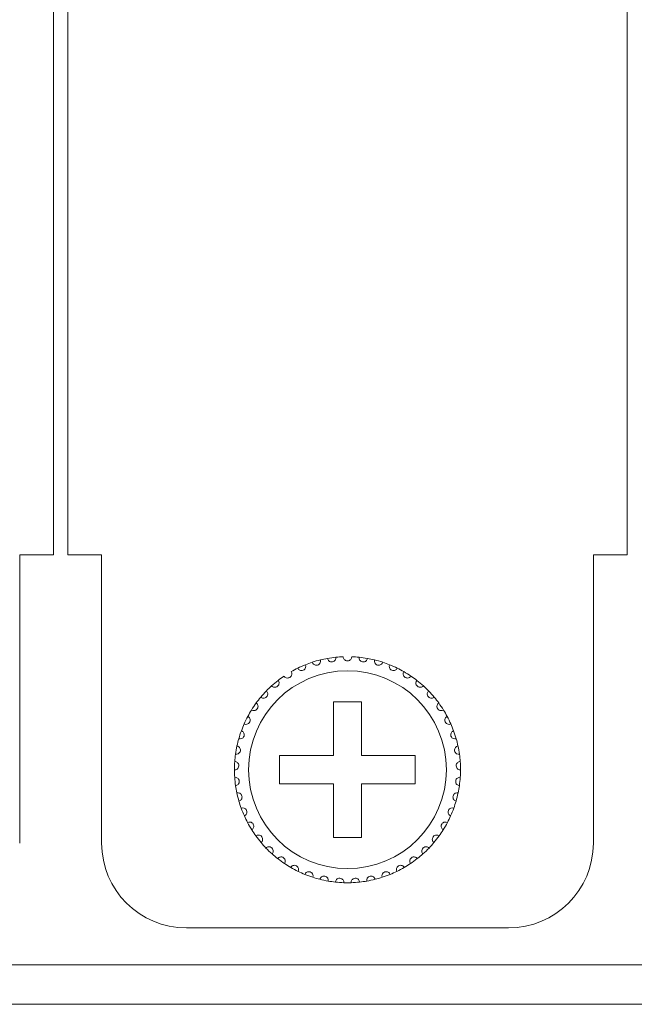
# Model space of a CAD drawing. Units: inches. Extents: x 2.7 to 70.7, y 3.1 to 54.5.
# Drawn here: x 7 to 7.8, y 19 to 20.4 of the extents above; entities that cross this region are included whole.
import ezdxf

# ---------------------------------------------------------------- set-up
doc = ezdxf.new("R2010")
doc.units = ezdxf.units.IN
doc.header["$MEASUREMENT"] = 0

msp = doc.modelspace()

# ---------------------------------------------------------------- linework, layer by layer
at = {"color": 7, "linetype": 'Continuous', "lineweight": 15}
for p, q in [((7.02357, 27.30858), (7.02357, 19.60459)), ((7.02357, 27.30858), (7.02357, 19.60459)), ((7.02357, 27.30858), (7.02357, 19.60459)), ((7.04357, 19.60459), (7.04357, 27.30858)), ((7.04357, 19.60459), (7.04357, 27.30858)), ((7.83557, 27.30858), (7.83557, 19.60459)), ((7.83557, 27.30858), (7.83557, 19.60459)), ((7.83557, 27.30858), (7.83557, 19.60459)), ((6.97557, 19.60459), (6.97557, 19.19659)), ((7.02357, 19.60459), (6.97557, 19.60459)), ((6.97557, 19.60459), (6.97557, 19.19659)), ((7.02357, 19.60459), (6.97557, 19.60459)), ((7.09157, 19.60459), (7.04357, 19.60459)), ((7.09157, 19.60459), (7.04357, 19.60459)), ((7.09157, 19.19659), (7.09157, 19.60459)), ((7.09157, 19.19659), (7.09157, 19.60459)), ((7.78757, 19.60459), (7.78757, 19.19659)), ((7.83557, 19.60459), (7.78757, 19.60459)), ((7.78757, 19.60459), (7.78757, 19.19659)), ((7.83557, 19.60459), (7.78757, 19.60459)), ((7.45957, 19.39659), (7.41957, 19.39659)), ((7.41957, 19.39659), (7.41957, 19.32059)), ((7.45957, 19.39659), (7.41957, 19.39659)), ((7.41957, 19.39659), (7.41957, 19.32059)), ((7.45957, 19.32059), (7.45957, 19.39659)), ((7.45957, 19.32059), (7.45957, 19.39659)), ((7.41957, 19.32059), (7.34357, 19.32059)), ((7.34357, 19.32059), (7.34357, 19.28058)), ((7.41957, 19.32059), (7.34357, 19.32059)), ((7.34357, 19.32059), (7.34357, 19.28058)), ((7.53557, 19.32059), (7.45957, 19.32059)), ((7.53557, 19.32059), (7.45957, 19.32059)), ((7.53557, 19.28058), (7.53557, 19.32059)), ((7.53557, 19.28058), (7.53557, 19.32059)), ((7.34357, 19.28058), (7.41957, 19.28058)), ((7.34357, 19.28058), (7.41957, 19.28058)), ((7.41957, 19.28058), (7.41957, 19.20459)), ((7.41957, 19.28058), (7.41957, 19.20459)), ((7.45957, 19.20459), (7.45957, 19.28058)), ((7.45957, 19.28058), (7.53557, 19.28058)), ((7.45957, 19.20459), (7.45957, 19.28058)), ((7.45957, 19.28058), (7.53557, 19.28058)), ((7.41957, 19.20459), (7.45957, 19.20459)), ((7.41957, 19.20459), (7.45957, 19.20459)), ((7.66757, 19.07659), (7.21157, 19.07659)), ((7.66757, 19.07659), (7.21157, 19.07659)), ((7.66757, 19.07659), (7.21157, 19.07659)), ((7.66757, 19.07659), (7.21157, 19.07659)), ((3.76357, 19.02459), (20.85157, 19.02459)), ((20.85157, 18.96858), (3.76357, 18.96858)), ((20.85157, 18.96858), (3.76357, 18.96858))]:
    msp.add_line(p, q, dxfattribs=at)
msp.add_circle((7.43957, 19.30059), 0.14, dxfattribs=at)
msp.add_circle((7.43957, 19.30059), 0.14, dxfattribs=at)
for centre, radius, start, end in [((7.43957, 19.30059), 0.16, 108.14872, 111.85128), ((7.43957, 19.30059), 0.16, 108.14872, 111.85128), ((7.43957, 19.30059), 0.16, 103.85128, 108.14872), ((7.43957, 19.30059), 0.16, 103.85128, 108.14872), ((7.43957, 19.30059), 0.16, 100.14872, 103.85128), ((7.43957, 19.30059), 0.16, 100.14872, 103.85128), ((7.43957, 19.30059), 0.16, 95.85128, 100.14872), ((7.43957, 19.30059), 0.16, 95.85128, 100.14872), ((7.43957, 19.30059), 0.16, 92.14872, 95.85128), ((7.43957, 19.30059), 0.16, 92.14872, 95.85128), ((7.43957, 19.30059), 0.16, 84.14872, 87.85128), ((7.43957, 19.30059), 0.16, 84.14872, 87.85128), ((7.43957, 19.30059), 0.16, 79.85128, 84.14872), ((7.43957, 19.30059), 0.16, 79.85128, 84.14872), ((7.43957, 19.30059), 0.16, 76.14872, 79.85128), ((7.43957, 19.30059), 0.16, 76.14872, 79.85128), ((7.43957, 19.30059), 0.16, 71.85128, 76.14872), ((7.43957, 19.30059), 0.16, 71.85128, 76.14872), ((7.43957, 19.30059), 0.16, 68.14872, 71.85128), ((7.43957, 19.30059), 0.16, 68.14872, 71.85128), ((7.43957, 19.30059), 0.16, 116.14872, 119.85128), ((7.43957, 19.30059), 0.16, 116.14872, 119.85128), ((7.43957, 19.30059), 0.16, 111.85128, 116.14872), ((7.43957, 19.30059), 0.16, 111.85128, 116.14872), ((7.43957, 19.30059), 0.16, 63.85128, 68.14872), ((7.43957, 19.30059), 0.16, 63.85128, 68.14872), ((7.43957, 19.30059), 0.16, 60.14872, 63.85128), ((7.43957, 19.30059), 0.16, 60.14872, 63.85128), ((7.43957, 19.30059), 0.16, 55.85128, 60.14872), ((7.43957, 19.30059), 0.16, 55.85128, 60.14872), ((7.43957, 19.30059), 0.16, 127.85128, 132.14872), ((7.43957, 19.30059), 0.16, 127.85128, 132.14872), ((7.43957, 19.30059), 0.16, 124.14872, 127.85128), ((7.43957, 19.30059), 0.16, 124.14872, 127.85128), ((7.43957, 19.30059), 0.16, 52.14872, 55.85128), ((7.43957, 19.30059), 0.16, 52.14872, 55.85128), ((7.43957, 19.30059), 0.16, 47.85128, 52.14872), ((7.43957, 19.30059), 0.16, 47.85128, 52.14872), ((7.43957, 19.30059), 0.16, 135.85128, 140.14872), ((7.43957, 19.30059), 0.16, 135.85128, 140.14872), ((7.43957, 19.30059), 0.16, 132.14872, 135.85128), ((7.43957, 19.30059), 0.16, 132.14872, 135.85128), ((7.43957, 19.30059), 0.16, 44.14872, 47.85128), ((7.43957, 19.30059), 0.16, 44.14872, 47.85128), ((7.43957, 19.30059), 0.16, 39.85128, 44.14872), ((7.43957, 19.30059), 0.16, 39.85128, 44.14872), ((7.43957, 19.30059), 0.16, 143.85128, 148.14872), ((7.43957, 19.30059), 0.16, 143.85128, 148.14872), ((7.43957, 19.30059), 0.16, 140.14872, 143.85128), ((7.43957, 19.30059), 0.16, 140.14872, 143.85128), ((7.43957, 19.30059), 0.16, 36.14872, 39.85128), ((7.43957, 19.30059), 0.16, 36.14872, 39.85128), ((7.43957, 19.30059), 0.16, 31.85128, 36.14872), ((7.43957, 19.30059), 0.16, 31.85128, 36.14872), ((7.43957, 19.30059), 0.16, 148.14872, 151.85128), ((7.43957, 19.30059), 0.16, 148.14872, 151.85128), ((7.43957, 19.30059), 0.16, 28.14872, 31.85128), ((7.43957, 19.30059), 0.16, 28.14872, 31.85128), ((7.43957, 19.30059), 0.16, 151.85128, 156.14872), ((7.43957, 19.30059), 0.16, 151.85128, 156.14872), ((7.43957, 19.30059), 0.16, 23.85128, 28.14872), ((7.43957, 19.30059), 0.16, 23.85128, 28.14872), ((7.43957, 19.30059), 0.16, 159.85128, 164.14872), ((7.43957, 19.30059), 0.16, 159.85128, 164.14872), ((7.43957, 19.30059), 0.16, 156.14872, 159.85128), ((7.43957, 19.30059), 0.16, 156.14872, 159.85128), ((7.43957, 19.30059), 0.16, 20.14872, 23.85128), ((7.43957, 19.30059), 0.16, 20.14872, 23.85128), ((7.43957, 19.30059), 0.16, 15.85128, 20.14872), ((7.43957, 19.30059), 0.16, 15.85128, 20.14872), ((7.43957, 19.30059), 0.16, 164.14872, 167.85128), ((7.43957, 19.30059), 0.16, 164.14872, 167.85128), ((7.43957, 19.30059), 0.16, 12.14872, 15.85128), ((7.43957, 19.30059), 0.16, 12.14872, 15.85128), ((7.43957, 19.30059), 0.16, 167.85128, 172.14872), ((7.43957, 19.30059), 0.16, 167.85128, 172.14872), ((7.43957, 19.30059), 0.16, 7.85128, 12.14872), ((7.43957, 19.30059), 0.16, 7.85128, 12.14872), ((7.43957, 19.30059), 0.16, 175.85128, 180.14872), ((7.43957, 19.30059), 0.16, 175.85128, 180.14872), ((7.43957, 19.30059), 0.16, 172.14872, 175.85128), ((7.43957, 19.30059), 0.16, 172.14872, 175.85128), ((7.43957, 19.30059), 0.16, 4.14872, 7.85128), ((7.43957, 19.30059), 0.16, 4.14872, 7.85128), ((7.43957, 19.30059), 0.16, 359.85128, 4.14872), ((7.43957, 19.30059), 0.16, 359.85128, 4.14872), ((7.43957, 19.30059), 0.16, 180.14872, 183.85128), ((7.43957, 19.30059), 0.16, 180.14872, 183.85128), ((7.43957, 19.30059), 0.16, 356.14872, 359.85128), ((7.43957, 19.30059), 0.16, 356.14872, 359.85128), ((7.43957, 19.30059), 0.16, 183.85128, 188.14872), ((7.43957, 19.30059), 0.16, 183.85128, 188.14872), ((7.43957, 19.30059), 0.16, 351.85128, 356.14872), ((7.43957, 19.30059), 0.16, 351.85128, 356.14872), ((7.43957, 19.30059), 0.16, 188.14872, 191.85128), ((7.43957, 19.30059), 0.16, 188.14872, 191.85128), ((7.43957, 19.30059), 0.16, 348.14872, 351.85128), ((7.43957, 19.30059), 0.16, 348.14872, 351.85128), ((7.43957, 19.30059), 0.16, 191.85128, 196.14872), ((7.43957, 19.30059), 0.16, 191.85128, 196.14872), ((7.43957, 19.30059), 0.16, 196.14872, 199.85128), ((7.43957, 19.30059), 0.16, 196.14872, 199.85128), ((7.43957, 19.30059), 0.16, 340.14872, 343.85128), ((7.43957, 19.30059), 0.16, 340.14872, 343.85128), ((7.43957, 19.30059), 0.16, 343.85128, 348.14872), ((7.43957, 19.30059), 0.16, 343.85128, 348.14872), ((7.43957, 19.30059), 0.16, 199.85128, 204.14872), ((7.43957, 19.30059), 0.16, 199.85128, 204.14872), ((7.43957, 19.30059), 0.16, 335.85128, 340.14872), ((7.43957, 19.30059), 0.16, 335.85128, 340.14872), ((7.43957, 19.30059), 0.16, 204.14872, 207.85128), ((7.43957, 19.30059), 0.16, 204.14872, 207.85128), ((7.43957, 19.30059), 0.16, 332.14872, 335.85128), ((7.43957, 19.30059), 0.16, 332.14872, 335.85128), ((7.43957, 19.30059), 0.16, 207.85128, 212.14872), ((7.43957, 19.30059), 0.16, 207.85128, 212.14872), ((7.43957, 19.30059), 0.16, 212.14872, 215.85128), ((7.43957, 19.30059), 0.16, 212.14872, 215.85128), ((7.43957, 19.30059), 0.16, 324.14872, 327.85128), ((7.43957, 19.30059), 0.16, 324.14872, 327.85128), ((7.43957, 19.30059), 0.16, 327.85128, 332.14872), ((7.43957, 19.30059), 0.16, 327.85128, 332.14872), ((7.43957, 19.30059), 0.16, 215.85128, 220.14872), ((7.43957, 19.30059), 0.16, 215.85128, 220.14872), ((7.43957, 19.30059), 0.16, 319.85128, 324.14872), ((7.43957, 19.30059), 0.16, 319.85128, 324.14872), ((7.21157, 19.19659), 0.12, 180, 270), ((7.21157, 19.19659), 0.12, 180, 270), ((7.43957, 19.30059), 0.16, 220.14872, 223.85128), ((7.43957, 19.30059), 0.16, 220.14872, 223.85128), ((7.43957, 19.30059), 0.16, 223.85128, 228.14872), ((7.43957, 19.30059), 0.16, 223.85128, 228.14872), ((7.43957, 19.30059), 0.16, 311.85128, 316.14872), ((7.43957, 19.30059), 0.16, 311.85128, 316.14872), ((7.43957, 19.30059), 0.16, 316.14872, 319.85128), ((7.43957, 19.30059), 0.16, 316.14872, 319.85128), ((7.66757, 19.19659), 0.12, 270, 0), ((7.66757, 19.19659), 0.12, 270, 0), ((7.43957, 19.30059), 0.16, 228.14872, 231.85128), ((7.43957, 19.30059), 0.16, 228.14872, 231.85128), ((7.43957, 19.30059), 0.16, 231.85128, 236.14872), ((7.43957, 19.30059), 0.16, 231.85128, 236.14872), ((7.43957, 19.30059), 0.16, 303.85128, 308.14872), ((7.43957, 19.30059), 0.16, 303.85128, 308.14872), ((7.43957, 19.30059), 0.16, 308.14872, 311.85128), ((7.43957, 19.30059), 0.16, 308.14872, 311.85128), ((7.43957, 19.30059), 0.16, 236.14872, 239.85128), ((7.43957, 19.30059), 0.16, 236.14872, 239.85128), ((7.43957, 19.30059), 0.16, 239.85128, 244.14872), ((7.43957, 19.30059), 0.16, 239.85128, 244.14872), ((7.43957, 19.30059), 0.16, 295.85128, 300.14872), ((7.43957, 19.30059), 0.16, 295.85128, 300.14872), ((7.43957, 19.30059), 0.16, 300.14872, 303.85128), ((7.43957, 19.30059), 0.16, 300.14872, 303.85128), ((7.43957, 19.30059), 0.16, 244.14872, 247.85128), ((7.43957, 19.30059), 0.16, 244.14872, 247.85128), ((7.43957, 19.30059), 0.16, 247.85128, 252.14872), ((7.43957, 19.30059), 0.16, 247.85128, 252.14872), ((7.43957, 19.30059), 0.16, 252.14872, 255.85128), ((7.43957, 19.30059), 0.16, 252.14872, 255.85128), ((7.43957, 19.30059), 0.16, 255.85128, 260.14872), ((7.43957, 19.30059), 0.16, 255.85128, 260.14872), ((7.43957, 19.30059), 0.16, 279.85128, 284.14872), ((7.43957, 19.30059), 0.16, 279.85128, 284.14872), ((7.43957, 19.30059), 0.16, 284.14872, 287.85128), ((7.43957, 19.30059), 0.16, 284.14872, 287.85128), ((7.43957, 19.30059), 0.16, 287.85128, 292.14872), ((7.43957, 19.30059), 0.16, 287.85128, 292.14872), ((7.43957, 19.30059), 0.16, 292.14872, 295.85128), ((7.43957, 19.30059), 0.16, 292.14872, 295.85128), ((7.43957, 19.30059), 0.16, 260.14872, 263.85128), ((7.43957, 19.30059), 0.16, 260.14872, 263.85128), ((7.43957, 19.30059), 0.16, 263.85128, 268.14872), ((7.43957, 19.30059), 0.16, 263.85128, 268.14872), ((7.43957, 19.30059), 0.16, 268.14872, 271.85128), ((7.43957, 19.30059), 0.16, 268.14872, 271.85128), ((7.43957, 19.30059), 0.16, 271.85128, 276.14872), ((7.43957, 19.30059), 0.16, 271.85128, 276.14872), ((7.43957, 19.30059), 0.16, 276.14872, 279.85128), ((7.43957, 19.30059), 0.16, 276.14872, 279.85128)]:
    msp.add_arc(centre, radius, start, end, dxfattribs=at)
for points, knots in [([(7.38973, 19.45263), (7.39013, 19.45134), (7.39093, 19.45019), (7.39342, 19.44856), (7.39529, 19.4481), (7.39802, 19.44887), (7.39886, 19.44936), (7.40014, 19.45052), (7.4006, 19.45118), (7.40155, 19.45323), (7.40161, 19.45463), (7.40127, 19.45593)], [0, 0, 0, 0, 0.25, 0.25, 0.5, 0.5, 0.625, 0.625, 0.75, 0.75, 1, 1, 1, 1]), ([(7.38973, 19.45263), (7.39013, 19.45134), (7.39093, 19.45019), (7.39342, 19.44856), (7.39529, 19.4481), (7.39802, 19.44887), (7.39886, 19.44936), (7.40014, 19.45052), (7.4006, 19.45118), (7.40155, 19.45323), (7.40161, 19.45463), (7.40127, 19.45593)], [0, 0, 0, 0, 0.25, 0.25, 0.5, 0.5, 0.625, 0.625, 0.75, 0.75, 1, 1, 1, 1]), ([(7.41138, 19.45808), (7.41159, 19.45675), (7.41222, 19.45551), (7.41446, 19.45354), (7.41625, 19.45283), (7.41906, 19.45321), (7.41996, 19.45358), (7.42139, 19.45455), (7.42194, 19.45514), (7.42316, 19.45704), (7.42342, 19.45842), (7.42326, 19.45975)], [0, 0, 0, 0, 0.25, 0.25, 0.5, 0.5, 0.625, 0.625, 0.75, 0.75, 1, 1, 1, 1]), ([(7.41138, 19.45808), (7.41159, 19.45675), (7.41222, 19.45551), (7.41446, 19.45354), (7.41625, 19.45283), (7.41906, 19.45321), (7.41996, 19.45358), (7.42139, 19.45455), (7.42194, 19.45514), (7.42316, 19.45704), (7.42342, 19.45842), (7.42326, 19.45975)], [0, 0, 0, 0, 0.25, 0.25, 0.5, 0.5, 0.625, 0.625, 0.75, 0.75, 1, 1, 1, 1]), ([(7.44557, 19.46047), (7.44554, 19.45913), (7.44509, 19.4578), (7.44315, 19.45554), (7.44149, 19.45459), (7.43765, 19.45458), (7.43601, 19.45553), (7.43405, 19.4578), (7.4336, 19.45913), (7.43357, 19.46047)], [0, 0, 0, 0, 0.25, 0.25, 0.5, 0.5, 0.75, 0.75, 1, 1, 1, 1]), ([(7.44557, 19.46047), (7.44554, 19.45913), (7.44509, 19.4578), (7.44315, 19.45554), (7.44149, 19.45459), (7.43765, 19.45458), (7.43601, 19.45553), (7.43405, 19.4578), (7.4336, 19.45913), (7.43357, 19.46047)], [0, 0, 0, 0, 0.25, 0.25, 0.5, 0.5, 0.75, 0.75, 1, 1, 1, 1]), ([(7.46776, 19.45808), (7.46755, 19.45675), (7.46692, 19.45551), (7.46468, 19.45354), (7.46289, 19.45283), (7.46008, 19.45321), (7.45918, 19.45358), (7.45775, 19.45455), (7.4572, 19.45514), (7.45598, 19.45704), (7.45572, 19.45842), (7.45588, 19.45975)], [0, 0, 0, 0, 0.25, 0.25, 0.5, 0.5, 0.625, 0.625, 0.75, 0.75, 1, 1, 1, 1]), ([(7.46776, 19.45808), (7.46755, 19.45675), (7.46692, 19.45551), (7.46468, 19.45354), (7.46289, 19.45283), (7.46008, 19.45321), (7.45918, 19.45358), (7.45775, 19.45455), (7.4572, 19.45514), (7.45598, 19.45704), (7.45572, 19.45842), (7.45588, 19.45975)], [0, 0, 0, 0, 0.25, 0.25, 0.5, 0.5, 0.625, 0.625, 0.75, 0.75, 1, 1, 1, 1]), ([(7.48941, 19.45263), (7.48901, 19.45134), (7.48821, 19.45019), (7.48572, 19.44856), (7.48385, 19.4481), (7.48112, 19.44887), (7.48028, 19.44936), (7.479, 19.45052), (7.47854, 19.45118), (7.47759, 19.45323), (7.47753, 19.45463), (7.47787, 19.45593)], [0, 0, 0, 0, 0.25, 0.25, 0.5, 0.5, 0.625, 0.625, 0.75, 0.75, 1, 1, 1, 1]), ([(7.48941, 19.45263), (7.48901, 19.45134), (7.48821, 19.45019), (7.48572, 19.44856), (7.48385, 19.4481), (7.48112, 19.44887), (7.48028, 19.44936), (7.479, 19.45052), (7.47854, 19.45118), (7.47759, 19.45323), (7.47753, 19.45463), (7.47787, 19.45593)], [0, 0, 0, 0, 0.25, 0.25, 0.5, 0.5, 0.625, 0.625, 0.75, 0.75, 1, 1, 1, 1]), ([(7.34976, 19.433), (7.35049, 19.43187), (7.35157, 19.43099), (7.35442, 19.4301), (7.35635, 19.43018), (7.35875, 19.43168), (7.35943, 19.43238), (7.36034, 19.43384), (7.3606, 19.43461), (7.36094, 19.43684), (7.36062, 19.4382), (7.35993, 19.43936)], [0, 0, 0, 0, 0.25, 0.25, 0.5, 0.5, 0.625, 0.625, 0.75, 0.75, 1, 1, 1, 1]), ([(7.34976, 19.433), (7.35049, 19.43187), (7.35157, 19.43099), (7.35442, 19.4301), (7.35635, 19.43018), (7.35875, 19.43168), (7.35943, 19.43238), (7.36034, 19.43384), (7.3606, 19.43461), (7.36094, 19.43684), (7.36062, 19.4382), (7.35993, 19.43936)], [0, 0, 0, 0, 0.25, 0.25, 0.5, 0.5, 0.625, 0.625, 0.75, 0.75, 1, 1, 1, 1]), ([(7.36906, 19.44421), (7.36963, 19.44299), (7.37058, 19.44197), (7.37327, 19.44069), (7.37519, 19.4405), (7.37778, 19.44165), (7.37855, 19.44225), (7.37965, 19.44357), (7.38002, 19.4443), (7.38067, 19.44646), (7.38054, 19.44785), (7.38002, 19.44909)], [0, 0, 0, 0, 0.25, 0.25, 0.5, 0.5, 0.625, 0.625, 0.75, 0.75, 1, 1, 1, 1]), ([(7.36906, 19.44421), (7.36963, 19.44299), (7.37058, 19.44197), (7.37327, 19.44069), (7.37519, 19.4405), (7.37778, 19.44165), (7.37855, 19.44225), (7.37965, 19.44357), (7.38002, 19.4443), (7.38067, 19.44646), (7.38054, 19.44785), (7.38002, 19.44909)], [0, 0, 0, 0, 0.25, 0.25, 0.5, 0.5, 0.625, 0.625, 0.75, 0.75, 1, 1, 1, 1]), ([(7.51008, 19.44421), (7.50951, 19.44299), (7.50856, 19.44197), (7.50587, 19.44069), (7.50395, 19.4405), (7.50136, 19.44165), (7.50059, 19.44225), (7.49949, 19.44357), (7.49912, 19.4443), (7.49847, 19.44646), (7.4986, 19.44785), (7.49912, 19.44909)], [0, 0, 0, 0, 0.25, 0.25, 0.5, 0.5, 0.625, 0.625, 0.75, 0.75, 1, 1, 1, 1]), ([(7.51008, 19.44421), (7.50951, 19.44299), (7.50856, 19.44197), (7.50587, 19.44069), (7.50395, 19.4405), (7.50136, 19.44165), (7.50059, 19.44225), (7.49949, 19.44357), (7.49912, 19.4443), (7.49847, 19.44646), (7.4986, 19.44785), (7.49912, 19.44909)], [0, 0, 0, 0, 0.25, 0.25, 0.5, 0.5, 0.625, 0.625, 0.75, 0.75, 1, 1, 1, 1]), ([(7.52938, 19.433), (7.52865, 19.43187), (7.52757, 19.43099), (7.52472, 19.4301), (7.52279, 19.43018), (7.52039, 19.43168), (7.51971, 19.43238), (7.5188, 19.43384), (7.51854, 19.43461), (7.5182, 19.43684), (7.51852, 19.4382), (7.51921, 19.43936)], [0, 0, 0, 0, 0.25, 0.25, 0.5, 0.5, 0.625, 0.625, 0.75, 0.75, 1, 1, 1, 1]), ([(7.52938, 19.433), (7.52865, 19.43187), (7.52757, 19.43099), (7.52472, 19.4301), (7.52279, 19.43018), (7.52039, 19.43168), (7.51971, 19.43238), (7.5188, 19.43384), (7.51854, 19.43461), (7.5182, 19.43684), (7.51852, 19.4382), (7.51921, 19.43936)], [0, 0, 0, 0, 0.25, 0.25, 0.5, 0.5, 0.625, 0.625, 0.75, 0.75, 1, 1, 1, 1]), ([(7.3322, 19.41921), (7.33308, 19.4182), (7.33428, 19.41747), (7.33722, 19.41699), (7.33912, 19.41734), (7.34129, 19.41915), (7.34187, 19.41994), (7.34256, 19.42152), (7.34271, 19.42231), (7.34275, 19.42457), (7.34224, 19.42587), (7.34139, 19.42692)], [0, 0, 0, 0, 0.25, 0.25, 0.5, 0.5, 0.625, 0.625, 0.75, 0.75, 1, 1, 1, 1]), ([(7.3322, 19.41921), (7.33308, 19.4182), (7.33428, 19.41747), (7.33722, 19.41699), (7.33912, 19.41734), (7.34129, 19.41915), (7.34187, 19.41994), (7.34256, 19.42152), (7.34271, 19.42231), (7.34275, 19.42457), (7.34224, 19.42587), (7.34139, 19.42692)], [0, 0, 0, 0, 0.25, 0.25, 0.5, 0.5, 0.625, 0.625, 0.75, 0.75, 1, 1, 1, 1]), ([(7.54694, 19.41921), (7.54606, 19.4182), (7.54486, 19.41747), (7.54192, 19.41699), (7.54002, 19.41734), (7.53785, 19.41915), (7.53727, 19.41994), (7.53658, 19.42152), (7.53643, 19.42231), (7.5364, 19.42457), (7.5369, 19.42587), (7.53775, 19.42692)], [0, 0, 0, 0, 0.25, 0.25, 0.5, 0.5, 0.625, 0.625, 0.75, 0.75, 1, 1, 1, 1]), ([(7.54694, 19.41921), (7.54606, 19.4182), (7.54486, 19.41747), (7.54192, 19.41699), (7.54002, 19.41734), (7.53785, 19.41915), (7.53727, 19.41994), (7.53658, 19.42152), (7.53643, 19.42231), (7.5364, 19.42457), (7.5369, 19.42587), (7.53775, 19.42692)], [0, 0, 0, 0, 0.25, 0.25, 0.5, 0.5, 0.625, 0.625, 0.75, 0.75, 1, 1, 1, 1]), ([(7.31674, 19.40311), (7.31775, 19.40223), (7.31904, 19.40168), (7.32202, 19.40161), (7.32385, 19.40222), (7.32575, 19.40432), (7.3262, 19.40518), (7.32668, 19.40684), (7.32671, 19.40765), (7.32643, 19.40989), (7.32575, 19.41111), (7.32476, 19.41203)], [0, 0, 0, 0, 0.25, 0.25, 0.5, 0.5, 0.625, 0.625, 0.75, 0.75, 1, 1, 1, 1]), ([(7.31674, 19.40311), (7.31775, 19.40223), (7.31904, 19.40168), (7.32202, 19.40161), (7.32385, 19.40222), (7.32575, 19.40432), (7.3262, 19.40518), (7.32668, 19.40684), (7.32671, 19.40765), (7.32643, 19.40989), (7.32575, 19.41111), (7.32476, 19.41203)], [0, 0, 0, 0, 0.25, 0.25, 0.5, 0.5, 0.625, 0.625, 0.75, 0.75, 1, 1, 1, 1]), ([(7.5624, 19.40311), (7.56139, 19.40223), (7.5601, 19.40168), (7.55712, 19.40161), (7.55529, 19.40222), (7.55339, 19.40432), (7.55294, 19.40518), (7.55246, 19.40684), (7.55243, 19.40765), (7.55271, 19.40989), (7.55339, 19.41111), (7.55438, 19.41203)], [0, 0, 0, 0, 0.25, 0.25, 0.5, 0.5, 0.625, 0.625, 0.75, 0.75, 1, 1, 1, 1]), ([(7.5624, 19.40311), (7.56139, 19.40223), (7.5601, 19.40168), (7.55712, 19.40161), (7.55529, 19.40222), (7.55339, 19.40432), (7.55294, 19.40518), (7.55246, 19.40684), (7.55243, 19.40765), (7.55271, 19.40989), (7.55339, 19.41111), (7.55438, 19.41203)], [0, 0, 0, 0, 0.25, 0.25, 0.5, 0.5, 0.625, 0.625, 0.75, 0.75, 1, 1, 1, 1]), ([(7.30366, 19.38502), (7.30479, 19.38429), (7.30614, 19.38392), (7.3091, 19.38427), (7.31083, 19.38513), (7.31242, 19.38747), (7.31275, 19.38839), (7.31299, 19.3901), (7.31291, 19.3909), (7.31232, 19.39308), (7.31147, 19.39419), (7.31037, 19.39497)], [0, 0, 0, 0, 0.25, 0.25, 0.5, 0.5, 0.625, 0.625, 0.75, 0.75, 1, 1, 1, 1]), ([(7.30366, 19.38502), (7.30479, 19.38429), (7.30614, 19.38392), (7.3091, 19.38427), (7.31083, 19.38513), (7.31242, 19.38747), (7.31275, 19.38839), (7.31299, 19.3901), (7.31291, 19.3909), (7.31232, 19.39308), (7.31147, 19.39419), (7.31037, 19.39497)], [0, 0, 0, 0, 0.25, 0.25, 0.5, 0.5, 0.625, 0.625, 0.75, 0.75, 1, 1, 1, 1]), ([(7.57548, 19.38502), (7.57435, 19.38429), (7.573, 19.38392), (7.57004, 19.38427), (7.56831, 19.38513), (7.56672, 19.38747), (7.56639, 19.38839), (7.56615, 19.3901), (7.56623, 19.3909), (7.56682, 19.39308), (7.56767, 19.39419), (7.56877, 19.39497)], [0, 0, 0, 0, 0.25, 0.25, 0.5, 0.5, 0.625, 0.625, 0.75, 0.75, 1, 1, 1, 1]), ([(7.57548, 19.38502), (7.57435, 19.38429), (7.573, 19.38392), (7.57004, 19.38427), (7.56831, 19.38513), (7.56672, 19.38747), (7.56639, 19.38839), (7.56615, 19.3901), (7.56623, 19.3909), (7.56682, 19.39308), (7.56767, 19.39419), (7.56877, 19.39497)], [0, 0, 0, 0, 0.25, 0.25, 0.5, 0.5, 0.625, 0.625, 0.75, 0.75, 1, 1, 1, 1]), ([(7.29323, 19.36528), (7.29445, 19.36472), (7.29584, 19.36454), (7.29872, 19.3653), (7.30032, 19.36639), (7.30157, 19.36893), (7.30177, 19.36988), (7.30176, 19.37161), (7.30158, 19.37239), (7.30069, 19.37447), (7.29969, 19.37545), (7.29849, 19.37607)], [0, 0, 0, 0, 0.25, 0.25, 0.5, 0.5, 0.625, 0.625, 0.75, 0.75, 1, 1, 1, 1]), ([(7.29323, 19.36528), (7.29445, 19.36472), (7.29584, 19.36454), (7.29872, 19.3653), (7.30032, 19.36639), (7.30157, 19.36893), (7.30177, 19.36988), (7.30176, 19.37161), (7.30158, 19.37239), (7.30069, 19.37447), (7.29969, 19.37545), (7.29849, 19.37607)], [0, 0, 0, 0, 0.25, 0.25, 0.5, 0.5, 0.625, 0.625, 0.75, 0.75, 1, 1, 1, 1]), ([(7.58591, 19.36528), (7.58469, 19.36472), (7.5833, 19.36454), (7.58042, 19.3653), (7.57882, 19.36639), (7.57757, 19.36893), (7.57737, 19.36988), (7.57738, 19.37161), (7.57757, 19.37239), (7.57845, 19.37447), (7.57945, 19.37545), (7.58065, 19.37607)], [0, 0, 0, 0, 0.25, 0.25, 0.5, 0.5, 0.625, 0.625, 0.75, 0.75, 1, 1, 1, 1]), ([(7.58591, 19.36528), (7.58469, 19.36472), (7.5833, 19.36454), (7.58042, 19.3653), (7.57882, 19.36639), (7.57757, 19.36893), (7.57737, 19.36988), (7.57738, 19.37161), (7.57757, 19.37239), (7.57845, 19.37447), (7.57945, 19.37545), (7.58065, 19.37607)], [0, 0, 0, 0, 0.25, 0.25, 0.5, 0.5, 0.625, 0.625, 0.75, 0.75, 1, 1, 1, 1]), ([(7.28565, 19.34429), (7.28694, 19.3439), (7.28834, 19.34392), (7.29109, 19.34507), (7.29251, 19.34636), (7.2934, 19.34906), (7.29346, 19.35003), (7.29322, 19.35174), (7.29292, 19.35249), (7.29176, 19.35442), (7.29063, 19.35526), (7.28936, 19.3557)], [0, 0, 0, 0, 0.25, 0.25, 0.5, 0.5, 0.625, 0.625, 0.75, 0.75, 1, 1, 1, 1]), ([(7.28565, 19.34429), (7.28694, 19.3439), (7.28834, 19.34392), (7.29109, 19.34507), (7.29251, 19.34636), (7.2934, 19.34906), (7.29346, 19.35003), (7.29322, 19.35174), (7.29292, 19.35249), (7.29176, 19.35442), (7.29063, 19.35526), (7.28936, 19.3557)], [0, 0, 0, 0, 0.25, 0.25, 0.5, 0.5, 0.625, 0.625, 0.75, 0.75, 1, 1, 1, 1]), ([(7.59349, 19.34429), (7.5922, 19.3439), (7.5908, 19.34392), (7.58805, 19.34507), (7.58663, 19.34636), (7.58574, 19.34906), (7.58568, 19.35003), (7.58592, 19.35174), (7.58622, 19.35249), (7.58738, 19.35442), (7.58851, 19.35526), (7.58978, 19.3557)], [0, 0, 0, 0, 0.25, 0.25, 0.5, 0.5, 0.625, 0.625, 0.75, 0.75, 1, 1, 1, 1]), ([(7.59349, 19.34429), (7.5922, 19.3439), (7.5908, 19.34392), (7.58805, 19.34507), (7.58663, 19.34636), (7.58574, 19.34906), (7.58568, 19.35003), (7.58592, 19.35174), (7.58622, 19.35249), (7.58738, 19.35442), (7.58851, 19.35526), (7.58978, 19.3557)], [0, 0, 0, 0, 0.25, 0.25, 0.5, 0.5, 0.625, 0.625, 0.75, 0.75, 1, 1, 1, 1]), ([(7.28107, 19.32244), (7.2824, 19.32223), (7.28378, 19.32245), (7.28634, 19.32397), (7.28757, 19.32545), (7.28807, 19.32824), (7.288, 19.32921), (7.28752, 19.33087), (7.28713, 19.33158), (7.2857, 19.33333), (7.28447, 19.334), (7.28315, 19.33426)], [0, 0, 0, 0, 0.25, 0.25, 0.5, 0.5, 0.625, 0.625, 0.75, 0.75, 1, 1, 1, 1]), ([(7.28107, 19.32244), (7.2824, 19.32223), (7.28378, 19.32245), (7.28634, 19.32397), (7.28757, 19.32545), (7.28807, 19.32824), (7.288, 19.32921), (7.28752, 19.33087), (7.28713, 19.33158), (7.2857, 19.33333), (7.28447, 19.334), (7.28315, 19.33426)], [0, 0, 0, 0, 0.25, 0.25, 0.5, 0.5, 0.625, 0.625, 0.75, 0.75, 1, 1, 1, 1]), ([(7.59807, 19.32244), (7.59674, 19.32223), (7.59536, 19.32245), (7.5928, 19.32397), (7.59157, 19.32545), (7.59107, 19.32824), (7.59114, 19.32921), (7.59162, 19.33087), (7.59201, 19.33158), (7.59344, 19.33333), (7.59467, 19.334), (7.59599, 19.33426)], [0, 0, 0, 0, 0.25, 0.25, 0.5, 0.5, 0.625, 0.625, 0.75, 0.75, 1, 1, 1, 1]), ([(7.59807, 19.32244), (7.59674, 19.32223), (7.59536, 19.32245), (7.5928, 19.32397), (7.59157, 19.32545), (7.59107, 19.32824), (7.59114, 19.32921), (7.59162, 19.33087), (7.59201, 19.33158), (7.59344, 19.33333), (7.59467, 19.334), (7.59599, 19.33426)], [0, 0, 0, 0, 0.25, 0.25, 0.5, 0.5, 0.625, 0.625, 0.75, 0.75, 1, 1, 1, 1]), ([(7.27957, 19.30017), (7.28092, 19.30015), (7.28225, 19.30055), (7.28458, 19.30241), (7.28559, 19.30406), (7.2857, 19.30689), (7.28549, 19.30784), (7.28479, 19.30942), (7.2843, 19.31006), (7.28264, 19.31159), (7.28133, 19.31209), (7.27999, 19.31216)], [0, 0, 0, 0, 0.25, 0.25, 0.5, 0.5, 0.625, 0.625, 0.75, 0.75, 1, 1, 1, 1]), ([(7.27957, 19.30017), (7.28092, 19.30015), (7.28225, 19.30055), (7.28458, 19.30241), (7.28559, 19.30406), (7.2857, 19.30689), (7.28549, 19.30784), (7.28479, 19.30942), (7.2843, 19.31006), (7.28264, 19.31159), (7.28133, 19.31209), (7.27999, 19.31216)], [0, 0, 0, 0, 0.25, 0.25, 0.5, 0.5, 0.625, 0.625, 0.75, 0.75, 1, 1, 1, 1]), ([(7.59957, 19.30017), (7.59822, 19.30015), (7.59689, 19.30055), (7.59456, 19.30241), (7.59355, 19.30406), (7.59344, 19.30689), (7.59365, 19.30784), (7.59435, 19.30942), (7.59484, 19.31006), (7.5965, 19.31159), (7.59781, 19.31209), (7.59915, 19.31216)], [0, 0, 0, 0, 0.25, 0.25, 0.5, 0.5, 0.625, 0.625, 0.75, 0.75, 1, 1, 1, 1]), ([(7.59957, 19.30017), (7.59822, 19.30015), (7.59689, 19.30055), (7.59456, 19.30241), (7.59355, 19.30406), (7.59344, 19.30689), (7.59365, 19.30784), (7.59435, 19.30942), (7.59484, 19.31006), (7.5965, 19.31159), (7.59781, 19.31209), (7.59915, 19.31216)], [0, 0, 0, 0, 0.25, 0.25, 0.5, 0.5, 0.625, 0.625, 0.75, 0.75, 1, 1, 1, 1]), ([(7.28119, 19.27791), (7.28252, 19.27807), (7.28379, 19.27866), (7.28583, 19.28083), (7.28661, 19.28259), (7.28632, 19.28541), (7.28598, 19.28633), (7.28506, 19.28779), (7.28449, 19.28836), (7.28264, 19.28965), (7.28127, 19.28995), (7.27993, 19.28984)], [0, 0, 0, 0, 0.25, 0.25, 0.5, 0.5, 0.625, 0.625, 0.75, 0.75, 1, 1, 1, 1]), ([(7.28119, 19.27791), (7.28252, 19.27807), (7.28379, 19.27866), (7.28583, 19.28083), (7.28661, 19.28259), (7.28632, 19.28541), (7.28598, 19.28633), (7.28506, 19.28779), (7.28449, 19.28836), (7.28264, 19.28965), (7.28127, 19.28995), (7.27993, 19.28984)], [0, 0, 0, 0, 0.25, 0.25, 0.5, 0.5, 0.625, 0.625, 0.75, 0.75, 1, 1, 1, 1]), ([(7.59795, 19.27791), (7.59662, 19.27807), (7.59535, 19.27866), (7.59331, 19.28083), (7.59253, 19.28259), (7.59282, 19.28541), (7.59316, 19.28633), (7.59408, 19.28779), (7.59465, 19.28836), (7.5965, 19.28965), (7.59787, 19.28995), (7.59921, 19.28984)], [0, 0, 0, 0, 0.25, 0.25, 0.5, 0.5, 0.625, 0.625, 0.75, 0.75, 1, 1, 1, 1]), ([(7.59795, 19.27791), (7.59662, 19.27807), (7.59535, 19.27866), (7.59331, 19.28083), (7.59253, 19.28259), (7.59282, 19.28541), (7.59316, 19.28633), (7.59408, 19.28779), (7.59465, 19.28836), (7.5965, 19.28965), (7.59787, 19.28995), (7.59921, 19.28984)], [0, 0, 0, 0, 0.25, 0.25, 0.5, 0.5, 0.625, 0.625, 0.75, 0.75, 1, 1, 1, 1]), ([(7.28588, 19.25608), (7.28718, 19.25643), (7.28836, 19.25719), (7.29008, 19.25962), (7.2906, 19.26148), (7.28992, 19.26423), (7.28946, 19.26509), (7.28835, 19.26641), (7.2877, 19.26689), (7.28569, 19.26791), (7.28429, 19.26803), (7.28298, 19.26773)], [0, 0, 0, 0, 0.25, 0.25, 0.5, 0.5, 0.625, 0.625, 0.75, 0.75, 1, 1, 1, 1]), ([(7.28588, 19.25608), (7.28718, 19.25643), (7.28836, 19.25719), (7.29008, 19.25962), (7.2906, 19.26148), (7.28992, 19.26423), (7.28946, 19.26509), (7.28835, 19.26641), (7.2877, 19.26689), (7.28569, 19.26791), (7.28429, 19.26803), (7.28298, 19.26773)], [0, 0, 0, 0, 0.25, 0.25, 0.5, 0.5, 0.625, 0.625, 0.75, 0.75, 1, 1, 1, 1]), ([(7.59326, 19.25608), (7.59196, 19.25643), (7.59078, 19.25719), (7.58906, 19.25962), (7.58854, 19.26148), (7.58922, 19.26423), (7.58968, 19.26509), (7.59079, 19.26641), (7.59144, 19.26689), (7.59345, 19.26791), (7.59485, 19.26803), (7.59616, 19.26773)], [0, 0, 0, 0, 0.25, 0.25, 0.5, 0.5, 0.625, 0.625, 0.75, 0.75, 1, 1, 1, 1]), ([(7.59326, 19.25608), (7.59196, 19.25643), (7.59078, 19.25719), (7.58906, 19.25962), (7.58854, 19.26148), (7.58922, 19.26423), (7.58968, 19.26509), (7.59079, 19.26641), (7.59144, 19.26689), (7.59345, 19.26791), (7.59485, 19.26803), (7.59616, 19.26773)], [0, 0, 0, 0, 0.25, 0.25, 0.5, 0.5, 0.625, 0.625, 0.75, 0.75, 1, 1, 1, 1]), ([(7.29357, 19.23513), (7.29481, 19.23566), (7.29587, 19.23657), (7.29723, 19.23922), (7.29749, 19.24113), (7.29644, 19.24376), (7.29586, 19.24455), (7.29458, 19.2457), (7.29387, 19.24608), (7.29173, 19.24681), (7.29033, 19.24673), (7.28908, 19.24625)], [0, 0, 0, 0, 0.25, 0.25, 0.5, 0.5, 0.625, 0.625, 0.75, 0.75, 1, 1, 1, 1]), ([(7.29357, 19.23513), (7.29481, 19.23566), (7.29587, 19.23657), (7.29723, 19.23922), (7.29749, 19.24113), (7.29644, 19.24376), (7.29586, 19.24455), (7.29458, 19.2457), (7.29387, 19.24608), (7.29173, 19.24681), (7.29033, 19.24673), (7.28908, 19.24625)], [0, 0, 0, 0, 0.25, 0.25, 0.5, 0.5, 0.625, 0.625, 0.75, 0.75, 1, 1, 1, 1]), ([(7.58557, 19.23513), (7.58433, 19.23566), (7.58327, 19.23657), (7.58191, 19.23922), (7.58165, 19.24113), (7.5827, 19.24376), (7.58328, 19.24455), (7.58456, 19.2457), (7.58527, 19.24608), (7.58741, 19.24681), (7.58881, 19.24673), (7.59006, 19.24625)], [0, 0, 0, 0, 0.25, 0.25, 0.5, 0.5, 0.625, 0.625, 0.75, 0.75, 1, 1, 1, 1]), ([(7.58557, 19.23513), (7.58433, 19.23566), (7.58327, 19.23657), (7.58191, 19.23922), (7.58165, 19.24113), (7.5827, 19.24376), (7.58328, 19.24455), (7.58456, 19.2457), (7.58527, 19.24608), (7.58741, 19.24681), (7.58881, 19.24673), (7.59006, 19.24625)], [0, 0, 0, 0, 0.25, 0.25, 0.5, 0.5, 0.625, 0.625, 0.75, 0.75, 1, 1, 1, 1]), ([(7.3041, 19.21545), (7.30525, 19.21614), (7.30617, 19.21719), (7.30716, 19.22), (7.30715, 19.22193), (7.30574, 19.22439), (7.30506, 19.22509), (7.30363, 19.22605), (7.30287, 19.22634), (7.30065, 19.22676), (7.29928, 19.22649), (7.2981, 19.22584)], [0, 0, 0, 0, 0.25, 0.25, 0.5, 0.5, 0.625, 0.625, 0.75, 0.75, 1, 1, 1, 1]), ([(7.3041, 19.21545), (7.30525, 19.21614), (7.30617, 19.21719), (7.30716, 19.22), (7.30715, 19.22193), (7.30574, 19.22439), (7.30506, 19.22509), (7.30363, 19.22605), (7.30287, 19.22634), (7.30065, 19.22676), (7.29928, 19.22649), (7.2981, 19.22584)], [0, 0, 0, 0, 0.25, 0.25, 0.5, 0.5, 0.625, 0.625, 0.75, 0.75, 1, 1, 1, 1]), ([(7.57504, 19.21545), (7.57389, 19.21614), (7.57297, 19.21719), (7.57198, 19.22), (7.57199, 19.22193), (7.5734, 19.22439), (7.57408, 19.22509), (7.57551, 19.22605), (7.57627, 19.22634), (7.57849, 19.22676), (7.57986, 19.22649), (7.58104, 19.22584)], [0, 0, 0, 0, 0.25, 0.25, 0.5, 0.5, 0.625, 0.625, 0.75, 0.75, 1, 1, 1, 1]), ([(7.57504, 19.21545), (7.57389, 19.21614), (7.57297, 19.21719), (7.57198, 19.22), (7.57199, 19.22193), (7.5734, 19.22439), (7.57408, 19.22509), (7.57551, 19.22605), (7.57627, 19.22634), (7.57849, 19.22676), (7.57986, 19.22649), (7.58104, 19.22584)], [0, 0, 0, 0, 0.25, 0.25, 0.5, 0.5, 0.625, 0.625, 0.75, 0.75, 1, 1, 1, 1]), ([(7.31727, 19.19742), (7.31831, 19.19827), (7.31908, 19.19944), (7.31966, 19.20236), (7.31938, 19.20427), (7.31765, 19.20651), (7.31688, 19.20711), (7.31532, 19.20786), (7.31454, 19.20803), (7.31228, 19.20815), (7.31096, 19.20768), (7.30988, 19.20688)], [0, 0, 0, 0, 0.25, 0.25, 0.5, 0.5, 0.625, 0.625, 0.75, 0.75, 1, 1, 1, 1]), ([(7.31727, 19.19742), (7.31831, 19.19827), (7.31908, 19.19944), (7.31966, 19.20236), (7.31938, 19.20427), (7.31765, 19.20651), (7.31688, 19.20711), (7.31532, 19.20786), (7.31454, 19.20803), (7.31228, 19.20815), (7.31096, 19.20768), (7.30988, 19.20688)], [0, 0, 0, 0, 0.25, 0.25, 0.5, 0.5, 0.625, 0.625, 0.75, 0.75, 1, 1, 1, 1]), ([(7.56187, 19.19742), (7.56083, 19.19827), (7.56006, 19.19944), (7.55948, 19.20236), (7.55976, 19.20427), (7.56149, 19.20651), (7.56226, 19.20711), (7.56382, 19.20786), (7.5646, 19.20803), (7.56686, 19.20815), (7.56818, 19.20768), (7.56926, 19.20688)], [0, 0, 0, 0, 0.25, 0.25, 0.5, 0.5, 0.625, 0.625, 0.75, 0.75, 1, 1, 1, 1]), ([(7.56187, 19.19742), (7.56083, 19.19827), (7.56006, 19.19944), (7.55948, 19.20236), (7.55976, 19.20427), (7.56149, 19.20651), (7.56226, 19.20711), (7.56382, 19.20786), (7.5646, 19.20803), (7.56686, 19.20815), (7.56818, 19.20768), (7.56926, 19.20688)], [0, 0, 0, 0, 0.25, 0.25, 0.5, 0.5, 0.625, 0.625, 0.75, 0.75, 1, 1, 1, 1]), ([(7.33282, 19.1814), (7.33373, 19.18239), (7.33433, 19.18366), (7.3345, 19.18663), (7.33396, 19.18848), (7.33193, 19.19045), (7.33108, 19.19094), (7.32944, 19.19147), (7.32863, 19.19153), (7.32638, 19.19133), (7.32514, 19.19069), (7.32419, 19.18974)], [0, 0, 0, 0, 0.25, 0.25, 0.5, 0.5, 0.625, 0.625, 0.75, 0.75, 1, 1, 1, 1]), ([(7.33282, 19.1814), (7.33373, 19.18239), (7.33433, 19.18366), (7.3345, 19.18663), (7.33396, 19.18848), (7.33193, 19.19045), (7.33108, 19.19094), (7.32944, 19.19147), (7.32863, 19.19153), (7.32638, 19.19133), (7.32514, 19.19069), (7.32419, 19.18974)], [0, 0, 0, 0, 0.25, 0.25, 0.5, 0.5, 0.625, 0.625, 0.75, 0.75, 1, 1, 1, 1]), ([(7.54632, 19.1814), (7.54541, 19.18239), (7.54481, 19.18366), (7.54464, 19.18663), (7.54518, 19.18848), (7.54721, 19.19045), (7.54806, 19.19094), (7.5497, 19.19147), (7.55051, 19.19153), (7.55276, 19.19133), (7.554, 19.19069), (7.55495, 19.18974)], [0, 0, 0, 0, 0.25, 0.25, 0.5, 0.5, 0.625, 0.625, 0.75, 0.75, 1, 1, 1, 1]), ([(7.54632, 19.1814), (7.54541, 19.18239), (7.54481, 19.18366), (7.54464, 19.18663), (7.54518, 19.18848), (7.54721, 19.19045), (7.54806, 19.19094), (7.5497, 19.19147), (7.55051, 19.19153), (7.55276, 19.19133), (7.554, 19.19069), (7.55495, 19.18974)], [0, 0, 0, 0, 0.25, 0.25, 0.5, 0.5, 0.625, 0.625, 0.75, 0.75, 1, 1, 1, 1]), ([(7.35044, 19.16771), (7.35121, 19.16881), (7.35163, 19.17015), (7.35138, 19.17311), (7.35059, 19.17487), (7.3483, 19.17654), (7.3474, 19.17691), (7.34569, 19.1772), (7.34489, 19.17716), (7.34269, 19.17664), (7.34155, 19.17583), (7.34074, 19.17476)], [0, 0, 0, 0, 0.25, 0.25, 0.5, 0.5, 0.625, 0.625, 0.75, 0.75, 1, 1, 1, 1]), ([(7.35044, 19.16771), (7.35121, 19.16881), (7.35163, 19.17015), (7.35138, 19.17311), (7.35059, 19.17487), (7.3483, 19.17654), (7.3474, 19.17691), (7.34569, 19.1772), (7.34489, 19.17716), (7.34269, 19.17664), (7.34155, 19.17583), (7.34074, 19.17476)], [0, 0, 0, 0, 0.25, 0.25, 0.5, 0.5, 0.625, 0.625, 0.75, 0.75, 1, 1, 1, 1]), ([(7.5287, 19.16771), (7.52793, 19.16881), (7.52751, 19.17015), (7.52776, 19.17311), (7.52855, 19.17487), (7.53084, 19.17654), (7.53174, 19.17691), (7.53345, 19.1772), (7.53425, 19.17716), (7.53645, 19.17664), (7.53759, 19.17583), (7.5384, 19.17476)], [0, 0, 0, 0, 0.25, 0.25, 0.5, 0.5, 0.625, 0.625, 0.75, 0.75, 1, 1, 1, 1]), ([(7.5287, 19.16771), (7.52793, 19.16881), (7.52751, 19.17015), (7.52776, 19.17311), (7.52855, 19.17487), (7.53084, 19.17654), (7.53174, 19.17691), (7.53345, 19.1772), (7.53425, 19.17716), (7.53645, 19.17664), (7.53759, 19.17583), (7.5384, 19.17476)], [0, 0, 0, 0, 0.25, 0.25, 0.5, 0.5, 0.625, 0.625, 0.75, 0.75, 1, 1, 1, 1]), ([(7.3698, 19.1566), (7.37041, 19.1578), (7.37064, 19.15918), (7.36998, 19.16208), (7.36895, 19.16371), (7.36645, 19.16505), (7.36551, 19.16528), (7.36378, 19.16534), (7.36299, 19.16518), (7.36088, 19.16436), (7.35986, 19.16341), (7.35921, 19.16223)], [0, 0, 0, 0, 0.25, 0.25, 0.5, 0.5, 0.625, 0.625, 0.75, 0.75, 1, 1, 1, 1]), ([(7.3698, 19.1566), (7.37041, 19.1578), (7.37064, 19.15918), (7.36998, 19.16208), (7.36895, 19.16371), (7.36645, 19.16505), (7.36551, 19.16528), (7.36378, 19.16534), (7.36299, 19.16518), (7.36088, 19.16436), (7.35986, 19.16341), (7.35921, 19.16223)], [0, 0, 0, 0, 0.25, 0.25, 0.5, 0.5, 0.625, 0.625, 0.75, 0.75, 1, 1, 1, 1]), ([(7.50934, 19.1566), (7.50873, 19.1578), (7.50851, 19.15918), (7.50916, 19.16208), (7.51019, 19.16371), (7.51269, 19.16505), (7.51363, 19.16528), (7.51536, 19.16534), (7.51615, 19.16518), (7.51826, 19.16436), (7.51928, 19.16341), (7.51993, 19.16223)], [0, 0, 0, 0, 0.25, 0.25, 0.5, 0.5, 0.625, 0.625, 0.75, 0.75, 1, 1, 1, 1]), ([(7.50934, 19.1566), (7.50873, 19.1578), (7.50851, 19.15918), (7.50916, 19.16208), (7.51019, 19.16371), (7.51269, 19.16505), (7.51363, 19.16528), (7.51536, 19.16534), (7.51615, 19.16518), (7.51826, 19.16436), (7.51928, 19.16341), (7.51993, 19.16223)], [0, 0, 0, 0, 0.25, 0.25, 0.5, 0.5, 0.625, 0.625, 0.75, 0.75, 1, 1, 1, 1]), ([(7.39052, 19.14829), (7.39096, 19.14956), (7.39099, 19.15096), (7.38993, 19.15375), (7.38869, 19.15522), (7.38603, 19.15619), (7.38506, 19.15629), (7.38334, 19.15611), (7.38258, 19.15584), (7.38061, 19.15474), (7.37973, 19.15365), (7.37925, 19.15239)], [0, 0, 0, 0, 0.25, 0.25, 0.5, 0.5, 0.625, 0.625, 0.75, 0.75, 1, 1, 1, 1]), ([(7.39052, 19.14829), (7.39096, 19.14956), (7.39099, 19.15096), (7.38993, 19.15375), (7.38869, 19.15522), (7.38603, 19.15619), (7.38506, 19.15629), (7.38334, 19.15611), (7.38258, 19.15584), (7.38061, 19.15474), (7.37973, 19.15365), (7.37925, 19.15239)], [0, 0, 0, 0, 0.25, 0.25, 0.5, 0.5, 0.625, 0.625, 0.75, 0.75, 1, 1, 1, 1]), ([(7.4122, 19.14294), (7.41245, 19.14426), (7.41228, 19.14565), (7.41085, 19.14827), (7.40941, 19.14955), (7.40664, 19.15015), (7.40567, 19.15011), (7.404, 19.14969), (7.40328, 19.14932), (7.40148, 19.14795), (7.40076, 19.14675), (7.40046, 19.14544)], [0, 0, 0, 0, 0.25, 0.25, 0.5, 0.5, 0.625, 0.625, 0.75, 0.75, 1, 1, 1, 1]), ([(7.4122, 19.14294), (7.41245, 19.14426), (7.41228, 19.14565), (7.41085, 19.14827), (7.40941, 19.14955), (7.40664, 19.15015), (7.40567, 19.15011), (7.404, 19.14969), (7.40328, 19.14932), (7.40148, 19.14795), (7.40076, 19.14675), (7.40046, 19.14544)], [0, 0, 0, 0, 0.25, 0.25, 0.5, 0.5, 0.625, 0.625, 0.75, 0.75, 1, 1, 1, 1]), ([(7.4344, 19.14067), (7.43447, 19.14201), (7.43411, 19.14336), (7.43233, 19.14575), (7.43073, 19.14682), (7.4279, 19.14703), (7.42694, 19.14686), (7.42534, 19.1462), (7.42468, 19.14574), (7.42309, 19.14414), (7.42255, 19.14285), (7.42243, 19.14151)], [0, 0, 0, 0, 0.25, 0.25, 0.5, 0.5, 0.625, 0.625, 0.75, 0.75, 1, 1, 1, 1]), ([(7.4344, 19.14067), (7.43447, 19.14201), (7.43411, 19.14336), (7.43233, 19.14575), (7.43073, 19.14682), (7.4279, 19.14703), (7.42694, 19.14686), (7.42534, 19.1462), (7.42468, 19.14574), (7.42309, 19.14414), (7.42255, 19.14285), (7.42243, 19.14151)], [0, 0, 0, 0, 0.25, 0.25, 0.5, 0.5, 0.625, 0.625, 0.75, 0.75, 1, 1, 1, 1]), ([(7.44474, 19.14067), (7.44467, 19.14201), (7.44503, 19.14336), (7.44681, 19.14575), (7.44841, 19.14682), (7.45124, 19.14703), (7.4522, 19.14686), (7.4538, 19.1462), (7.45446, 19.14574), (7.45605, 19.14414), (7.45659, 19.14285), (7.45671, 19.14151)], [0, 0, 0, 0, 0.25, 0.25, 0.5, 0.5, 0.625, 0.625, 0.75, 0.75, 1, 1, 1, 1]), ([(7.44474, 19.14067), (7.44467, 19.14201), (7.44503, 19.14336), (7.44681, 19.14575), (7.44841, 19.14682), (7.45124, 19.14703), (7.4522, 19.14686), (7.4538, 19.1462), (7.45446, 19.14574), (7.45605, 19.14414), (7.45659, 19.14285), (7.45671, 19.14151)], [0, 0, 0, 0, 0.25, 0.25, 0.5, 0.5, 0.625, 0.625, 0.75, 0.75, 1, 1, 1, 1]), ([(7.46694, 19.14294), (7.46669, 19.14426), (7.46686, 19.14565), (7.46829, 19.14827), (7.46973, 19.14955), (7.4725, 19.15015), (7.47347, 19.15011), (7.47514, 19.14969), (7.47586, 19.14932), (7.47766, 19.14795), (7.47838, 19.14675), (7.47868, 19.14544)], [0, 0, 0, 0, 0.25, 0.25, 0.5, 0.5, 0.625, 0.625, 0.75, 0.75, 1, 1, 1, 1]), ([(7.46694, 19.14294), (7.46669, 19.14426), (7.46686, 19.14565), (7.46829, 19.14827), (7.46973, 19.14955), (7.4725, 19.15015), (7.47347, 19.15011), (7.47514, 19.14969), (7.47586, 19.14932), (7.47766, 19.14795), (7.47838, 19.14675), (7.47868, 19.14544)], [0, 0, 0, 0, 0.25, 0.25, 0.5, 0.5, 0.625, 0.625, 0.75, 0.75, 1, 1, 1, 1]), ([(7.48862, 19.14829), (7.48818, 19.14956), (7.48815, 19.15096), (7.48921, 19.15375), (7.49045, 19.15522), (7.49311, 19.15619), (7.49408, 19.15629), (7.4958, 19.15611), (7.49656, 19.15584), (7.49853, 19.15474), (7.49941, 19.15365), (7.49989, 19.15239)], [0, 0, 0, 0, 0.25, 0.25, 0.5, 0.5, 0.625, 0.625, 0.75, 0.75, 1, 1, 1, 1]), ([(7.48862, 19.14829), (7.48818, 19.14956), (7.48815, 19.15096), (7.48921, 19.15375), (7.49045, 19.15522), (7.49311, 19.15619), (7.49408, 19.15629), (7.4958, 19.15611), (7.49656, 19.15584), (7.49853, 19.15474), (7.49941, 19.15365), (7.49989, 19.15239)], [0, 0, 0, 0, 0.25, 0.25, 0.5, 0.5, 0.625, 0.625, 0.75, 0.75, 1, 1, 1, 1])]:
    msp.add_open_spline(points, degree=3, knots=knots, dxfattribs=at)

doc.saveas('drawing.dxf')
